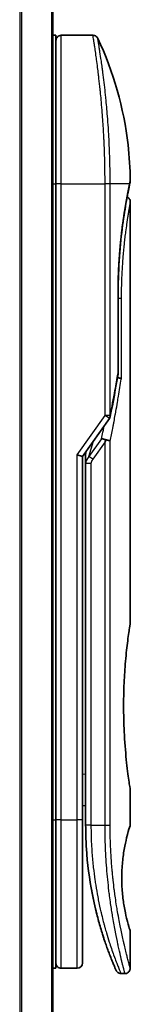
# Model space of a CAD drawing. Units: millimetres. Extents: x 72 to 6574, y 40 to 1451.
# Drawn here: x 2224 to 2235, y 450 to 543 of the extents above; entities that cross this region are included whole.
import ezdxf

# ---------------------------------------------------------------- set-up
doc = ezdxf.new("R2010")
doc.units = ezdxf.units.MM
doc.header["$LTSCALE"] = 5
doc.layers.add('Visible (ISO)', color=7, linetype='Continuous', lineweight=35)
doc.layers.add('Visible Narrow (ISO)', color=7, linetype='Continuous', lineweight=25)

msp = doc.modelspace()

# ---------------------------------------------------------------- linework, layer by layer
at = {"layer": 'Visible (ISO)'}
for p, q in [((2227.4987, 422.2439), (2227.4987, 572.2439)), ((2227.4987, 541.2439), (2227.7987, 541.2439)), ((2227.7987, 527.2439), (2227.7987, 541.2439)), ((2228.2987, 541.2439), (2231.2829, 541.2439)), ((2232.417, 528.2439), (2232.4166, 528.2439)), ((2227.7987, 527.2439), (2227.7987, 467.2439)), ((2234.7271, 527.1419), (2234.7271, 527.1418)), ((2234.7987, 525.5434), (2234.7987, 485.8439)), ((2233.6568, 516.9439), (2233.6568, 509.3675)), ((2230.2987, 501.5281), (2232.8304, 505.1085)), ((2229.7987, 501.687), (2230.2987, 501.5281)), ((2230.2987, 467.2439), (2230.2987, 501.5281)), ((2230.5987, 501.7123), (2230.5987, 501.7123)), ((2230.5987, 500.8421), (2230.5987, 501.7123)), ((2230.5987, 500.8421), (2230.5987, 466.7439)), ((2234.7987, 470.0439), (2234.7987, 466.7439)), ((2230.2987, 468.6087), (2230.5987, 468.5666)), ((2227.7987, 453.2439), (2227.7987, 467.2439)), ((2230.2987, 453.7439), (2230.2987, 467.2439)), ((2234.7987, 456.7438), (2234.7987, 453.2439)), ((2227.4987, 453.2439), (2227.7987, 453.2439)), ((2228.2987, 453.2439), (2229.7987, 453.2439)), ((2233.9239, 452.7439), (2234.2987, 452.7439))]:
    msp.add_line(p, q, dxfattribs=at)
for centre, start, end in [((2228.2987, 540.7439), 90, 180.000929), ((2233.1568, 509.3675), 350.528176, 359.999959), ((2232.4222, 505.3972), 324.73561, 348.56199), ((2228.2987, 453.7439), 179.999071, 270), ((2229.7987, 453.7439), 270, 0)]:
    msp.add_arc(centre, 0.5, start, end, dxfattribs=at)
for centre, major_axis, ratio, start_param, end_param in [((2234.2377, 527.2438), (0.4895, -0.102), 0.9715092, 0.0000233, 0.0000575), ((2232.4214, 502.8978), (1.641, 5.1629), 0.0001743, 4.7123421, 4.7493973)]:
    msp.add_ellipse(centre, major_axis=major_axis, ratio=ratio, start_param=start_param, end_param=end_param, dxfattribs=at)
for points, knots in [([(2231.2829, 541.2438), (2231.3368, 541.2439), (2231.3914, 541.2349), (2231.4928, 541.2008), (2231.541, 541.1754), (2231.6259, 541.1117), (2231.6636, 541.0724), (2231.7095, 541.0062), (2231.7234, 540.9823), (2231.7351, 540.9575)], [0, 0, 0, 0, 0.016175073, 0.016175073, 0.032098088, 0.032098088, 0.048030001, 0.048030001, 0.056268423, 0.056268423, 0.056268423, 0.056268423]), ([(2231.7351, 540.9573), (2233.2138, 537.812), (2234.1897, 534.381), (2234.7166, 529.8031), (2234.787, 528.6696), (2234.7973, 527.5371)], [0.0000141, 0.0000141, 0.0000141, 0.0000141, 1.0426858, 1.0426858, 1.3824445, 1.3824445, 1.3824445, 1.3824445]), ([(2234.7973, 527.537), (2234.7976, 527.5104), (2234.7957, 527.4836), (2234.7907, 527.4507), (2234.7896, 527.4442), (2234.7881, 527.4364), (2234.7878, 527.4352), (2234.7875, 527.4335), (2234.7874, 527.4331), (2234.7873, 527.4325), (2234.7872, 527.4323), (2234.7872, 527.4321), (2234.7872, 527.4321), (2234.7872, 527.432), (2234.7872, 527.4319), (2234.7871, 527.4318), (2234.7871, 527.4318), (2234.7871, 527.4316), (2234.7871, 527.4317), (2234.7871, 527.4317), (2234.7871, 527.4317), (2234.7871, 527.4317), (2234.7871, 527.4316), (2234.787, 527.4311), (2234.7868, 527.4304), (2234.786, 527.4261), (2234.7846, 527.4196), (2234.7767, 527.3809), (2234.7646, 527.3221), (2234.7407, 527.2068), (2234.7343, 527.1758), (2234.7272, 527.1419)], [0, 0, 0, 0, 0.0079935, 0.0079935, 0.00998537, 0.00998537, 0.01035877, 0.01035877, 0.0104988, 0.0104988, 0.01054861, 0.01054861, 0.01056107, 0.01056107, 0.01057361, 0.01057361, 0.01061499, 0.01061499, 0.01141293, 0.01141293, 0.01308651, 0.01308651, 0.01810727, 0.01810727, 0.03316992, 0.03316992, 0.07836746, 0.07836746, 0.21422677, 0.21422677, 0.25790879, 0.25790879, 0.25790879, 0.25790879]), ([(2234.7271, 527.1418), (2234.6729, 526.8815), (2234.582, 526.4378), (2234.3674, 525.2604), (2234.2421, 524.5162), (2234.0052, 522.8047), (2233.8914, 521.8129), (2233.7263, 519.7286), (2233.6729, 518.6109), (2233.6579, 517.313), (2233.6568, 517.1284), (2233.6568, 516.9439)], [0, 0, 0, 0, 0.3398559, 0.3398559, 0.6754746, 0.6754746, 1.0149177, 1.0149177, 1.3495217, 1.3495217, 1.4048765, 1.4048765, 1.4048765, 1.4048765]), ([(2234.7871, 527.4317), (2234.7871, 527.4317), (2234.7871, 527.4317), (2234.7871, 527.4317), (2234.7871, 527.4317), (2234.7871, 527.4316), (2234.7871, 527.4314), (2234.7869, 527.4305), (2234.7866, 527.429), (2234.7847, 527.4202), (2234.782, 527.4071), (2234.7685, 527.3412), (2234.7515, 527.2587), (2234.7272, 527.1419)], [0.0677427, 0.0677427, 0.0677427, 0.0677427, 0.06845888, 0.06845888, 0.07084923, 0.07084923, 0.07802029, 0.07802029, 0.09953453, 0.09953453, 0.16410535, 0.16410535, 0.31453371, 0.31453371, 0.31453371, 0.31453371]), ([(2234.5025, 526.0004), (2234.5367, 525.9851), (2234.5692, 525.966), (2234.6414, 525.9118), (2234.6792, 525.8725), (2234.7398, 525.7853), (2234.7633, 525.7361), (2234.7918, 525.6394), (2234.7987, 525.5912), (2234.7987, 525.5434)], [0.020912187, 0.020912187, 0.020912187, 0.020912187, 0.032071331, 0.032071331, 0.048003428, 0.048003428, 0.063935241, 0.063935241, 0.078262518, 0.078262518, 0.078262518, 0.078262518]), ([(2233.5949, 508.958), (2233.6067, 508.9566), (2233.6184, 508.955), (2233.6863, 508.9449), (2233.7379, 508.9331), (2233.8296, 508.9041), (2233.8682, 508.8867), (2233.9196, 508.8532), (2233.9359, 508.8376), (2233.9454, 508.8217), (2233.9456, 508.8213), (2233.9458, 508.821)], [0.014344377, 0.014344377, 0.014344377, 0.014344377, 0.018080043, 0.018080043, 0.036295896, 0.036295896, 0.055519199, 0.055519199, 0.070877664, 0.070877664, 0.071213014, 0.071213014, 0.071213014, 0.071213014]), ([(2232.1007, 503.1926), (2232.1014, 503.1926), (2232.102, 503.1926), (2232.1236, 503.1923), (2232.1468, 503.1903), (2232.2001, 503.1824), (2232.2305, 503.1762), (2232.2961, 503.1592), (2232.3314, 503.1483), (2232.4056, 503.1218), (2232.4443, 503.1061), (2232.483, 503.0885)], [-0.000339325, -0.000339325, -0.000339325, -0.000339325, 0, 0, 0.010801193, 0.010801193, 0.022723533, 0.022723533, 0.035112537, 0.035112537, 0.047974053, 0.047974053, 0.047974053, 0.047974053]), ([(2232.483, 503.0885), (2232.535, 503.0844), (2232.5853, 503.0775), (2232.6788, 503.0596), (2232.7215, 503.0487), (2232.7906, 503.0259), (2232.8184, 503.0145), (2232.8628, 502.9916), (2232.8801, 502.9803), (2232.8969, 502.9655), (2232.9002, 502.9623), (2232.9033, 502.959)], [0.000001, 0.000001, 0.000001, 0.000001, 0.015758643, 0.015758643, 0.031372002, 0.031372002, 0.044623373, 0.044623373, 0.056759808, 0.056759808, 0.060218781, 0.060218781, 0.060218781, 0.060218781]), ([(2234.7987, 470.0439), (2234.7987, 470.0439), (2234.7649, 470.2494), (2234.6482, 471.045), (2234.5672, 471.6258), (2234.4031, 473.0845), (2234.3221, 473.9484), (2234.2313, 475.4241), (2234.206, 475.9704), (2234.1796, 476.8942), (2234.1731, 477.263), (2234.1687, 477.9702), (2234.17, 478.3076), (2234.1806, 479.0589), (2234.1917, 479.4708), (2234.2357, 480.5958), (2234.2787, 481.2866), (2234.3906, 482.6784), (2234.4619, 483.3516), (2234.6036, 484.5291), (2234.6721, 485.0094), (2234.7706, 485.6724), (2234.7986, 485.8439), (2234.7987, 485.8439)], [4.9837927, 4.9837927, 4.9837927, 4.9837927, 5.2960317, 5.2960317, 5.6072024, 5.6072024, 5.9171523, 5.9171523, 6.0877846, 6.0877846, 6.1989947, 6.1989947, 6.3001484, 6.3001484, 6.4253411, 6.4253411, 6.6485095, 6.6485095, 6.9101035, 6.9101035, 7.1904312, 7.1904312, 7.4757893, 7.4757893, 7.4757893, 7.4757893]), ([(2230.2987, 468.4701), (2230.2987, 468.3714), (2230.2987, 468.2739), (2230.2987, 468.0294), (2230.2987, 467.885), (2230.2987, 467.6427), (2230.2987, 467.5393), (2230.2987, 467.4538)], [0.01928738, 0.01928738, 0.01928738, 0.01928738, 0.0489388, 0.0489388, 0.09675736, 0.09675736, 0.14005364, 0.14005364, 0.14005364, 0.14005364]), ([(2230.5987, 466.7439), (2230.5987, 466.1561), (2230.6139, 465.5728), (2230.6435, 464.9947), (2230.6475, 464.9158), (2230.6519, 464.837), (2230.6564, 464.7582), (2230.6574, 464.7413), (2230.6584, 464.7244), (2230.6594, 464.7074)], [0, 0, 0, 0, 2.3015628, 2.3015628, 2.3015628, 2.6156868, 2.6156868, 2.6156868, 2.6832503, 2.6832503, 2.6832503, 2.6832503]), ([(2234.7987, 456.7438), (2234.7965, 456.7432), (2234.766, 456.8403), (2234.6462, 457.2298), (2234.555, 457.5342), (2234.3757, 458.2738), (2234.2924, 458.6538), (2234.1545, 459.4835), (2234.0968, 459.9087), (2234.0362, 460.6226), (2234.0207, 460.8673), (2234.0052, 461.2638), (2234.0015, 461.4088), (2233.9983, 461.6775), (2233.9983, 461.8002), (2234.0013, 462.0677), (2234.0049, 462.2112), (2234.0199, 462.608), (2234.0354, 462.8527), (2234.0954, 463.567), (2234.1559, 464.0228), (2234.3035, 464.8877), (2234.3842, 465.2505), (2234.5672, 466.0008), (2234.6695, 466.3368), (2234.7757, 466.6756), (2234.7983, 466.7441), (2234.7985, 466.744)], [2.5862808, 2.5862808, 2.5862808, 2.5862808, 2.9406417, 2.9406417, 3.3005311, 3.3005311, 3.5532101, 3.5532101, 3.7536831, 3.7536831, 3.8519583, 3.8519583, 3.9081039, 3.9081039, 3.9557805, 3.9557805, 4.0128467, 4.0128467, 4.1165624, 4.1165624, 4.3320123, 4.3320123, 4.5644123, 4.5644123, 4.9324806, 4.9324806, 5.1903818, 5.1903818, 5.1903818, 5.1903818]), ([(2231.302, 459.8473), (2231.038, 461.1279), (2230.8243, 462.5573), (2230.689, 464.2504), (2230.6731, 464.4785), (2230.6594, 464.7074)], [0, 0, 0, 0, 0.44999693, 0.44999693, 0.51955199, 0.51955199, 0.51955199, 0.51955199]), ([(2231.302, 459.8473), (2231.3419, 459.6535), (2231.3825, 459.4649), (2231.4241, 459.2794), (2231.4652, 459.0957), (2231.5073, 458.9147), (2231.5498, 458.7383), (2231.5645, 458.6774), (2231.5792, 458.6171), (2231.5939, 458.5574), (2231.6532, 458.3172), (2231.7136, 458.0835), (2231.7751, 457.8554), (2231.7845, 457.8207), (2231.794, 457.7855), (2231.8037, 457.7501), (2231.8087, 457.7316), (2231.8138, 457.7131), (2231.8188, 457.6946)], [9.75644, 9.75644, 9.75644, 9.75644, 10.7242122, 10.7242122, 10.7242122, 11.6824483, 11.6824483, 11.6824483, 12.0128212, 12.0128212, 12.0128212, 13.3416167, 13.3416167, 13.3416167, 13.5437965, 13.5437965, 13.5437965, 13.6492407, 13.6492407, 13.6492407, 13.6492407]), ([(2232.1847, 456.4551), (2232.2037, 456.3948), (2232.2224, 456.3362), (2232.2416, 456.2763), (2232.2772, 456.1658), (2232.3123, 456.0587), (2232.3469, 455.9548), (2232.3733, 455.8755), (2232.3994, 455.798), (2232.4252, 455.7223), (2232.4859, 455.5442), (2232.5464, 455.3714), (2232.6057, 455.2061), (2232.6327, 455.131), (2232.6594, 455.0574), (2232.6857, 454.9855), (2232.7406, 454.8359), (2232.7938, 454.694), (2232.8449, 454.5602), (2232.9204, 454.3622), (2232.9913, 454.1821), (2233.056, 454.0208), (2233.1205, 453.8599), (2233.1789, 453.7178), (2233.2299, 453.5955), (2233.2326, 453.5892), (2233.2352, 453.583), (2233.2377, 453.5768), (2233.2853, 453.463), (2233.3261, 453.3669), (2233.3595, 453.289), (2233.3788, 453.244), (2233.3956, 453.2051), (2233.4097, 453.1724), (2233.4213, 453.1455), (2233.4312, 453.1228), (2233.4393, 453.1043), (2233.4485, 453.0832), (2233.4553, 453.0675), (2233.4598, 453.0573)], [16.1614557, 16.1614557, 16.1614557, 16.1614557, 16.5686127, 16.5686127, 16.5686127, 17.3209173, 17.3209173, 17.3209173, 17.8949077, 17.8949077, 17.8949077, 19.2458099, 19.2458099, 19.2458099, 19.859822, 19.859822, 19.859822, 21.1378024, 21.1378024, 21.1378024, 23.02839, 23.02839, 23.02839, 24.9142569, 24.9142569, 24.9142569, 25.0111585, 25.0111585, 25.0111585, 26.7957686, 26.7957686, 26.7957686, 27.82808, 27.82808, 27.82808, 28.6746699, 28.6746699, 28.6746699, 29.6427719, 29.6427719, 29.6427719, 29.6427719]), ([(2232.4119, 455.7615), (2232.4119, 455.7615), (2232.4118, 455.7615), (2232.4118, 455.7617), (2232.4117, 455.7619), (2232.4114, 455.763), (2232.4108, 455.7645), (2232.4078, 455.7733), (2232.4035, 455.7862), (2232.3773, 455.8638), (2232.338, 455.9801), (2232.2544, 456.2364), (2232.2213, 456.339), (2232.1847, 456.4551)], [0.2125685, 0.2125685, 0.2125685, 0.2125685, 0.21492739, 0.21492739, 0.22211975, 0.22211975, 0.24369778, 0.24369778, 0.30845982, 0.30845982, 0.5034682, 0.5034682, 0.60582964, 0.60582964, 0.60582964, 0.60582964]), ([(2232.4121, 455.7607), (2232.4121, 455.7609), (2232.412, 455.761), (2232.412, 455.7611), (2232.412, 455.7611), (2232.4119, 455.7613), (2232.4119, 455.7613), (2232.4119, 455.7615), (2232.4119, 455.7614), (2232.4116, 455.7622), (2232.4106, 455.7652), (2232.4005, 455.7949), (2232.3761, 455.8667), (2232.3379, 455.9819)], [0, 0, 0, 0, 0.00006903, 0.00006903, 0.00013732, 0.00013732, 0.00041021, 0.00041021, 0.00238032, 0.00238032, 0.04441718, 0.04441718, 0.21955531, 0.21955531, 0.21955531, 0.21955531]), ([(2234.7987, 453.2439), (2234.7987, 453.19), (2234.7898, 453.1355), (2234.7557, 453.0342), (2234.7303, 452.986), (2234.6666, 452.9011), (2234.6273, 452.8633), (2234.5401, 452.8028), (2234.491, 452.7793), (2234.3944, 452.7508), (2234.3463, 452.7439), (2234.2987, 452.7439)], [0, 0, 0, 0, 0.016147224, 0.016147224, 0.032071324, 0.032071324, 0.048003419, 0.048003419, 0.06393523, 0.06393523, 0.078214836, 0.078214836, 0.078214836, 0.078214836]), ([(2233.9239, 452.7439), (2233.87, 452.7439), (2233.8153, 452.7528), (2233.7139, 452.787), (2233.6657, 452.8124), (2233.5809, 452.8762), (2233.5431, 452.9155), (2233.4979, 452.9808), (2233.4846, 453.0036), (2233.4719, 453.0302), (2233.4705, 453.033), (2233.4688, 453.0369), (2233.4683, 453.0379), (2233.4677, 453.0392), (2233.4676, 453.0395), (2233.4674, 453.04), (2233.4673, 453.0402), (2233.4671, 453.0407), (2233.467, 453.0409), (2233.4668, 453.0414), (2233.4667, 453.0416), (2233.4663, 453.0423), (2233.4663, 453.0424), (2233.4662, 453.0426), (2233.4662, 453.0427), (2233.4661, 453.0428), (2233.4661, 453.0429), (2233.4659, 453.0432), (2233.4658, 453.0434), (2233.4652, 453.0449), (2233.4644, 453.0468), (2233.4622, 453.0517), (2233.4611, 453.0543), (2233.4598, 453.0573)], [0, 0, 0, 0, 0.01618482, 0.01618482, 0.03210756, 0.03210756, 0.0480397, 0.0480397, 0.05592845, 0.05592845, 0.05687186, 0.05687186, 0.05721265, 0.05721265, 0.05731279, 0.05731279, 0.05741333, 0.05741333, 0.05751399, 0.05751399, 0.05771664, 0.05771664, 0.05852394, 0.05852394, 0.05951483, 0.05951483, 0.06248713, 0.06248713, 0.07140387, 0.07140387, 0.09815555, 0.09815555, 0.11817669, 0.11817669, 0.11817669, 0.11817669])]:
    msp.add_open_spline(points, degree=3, knots=knots, dxfattribs=at)
for points in [[(2234.7272, 527.1419), (2234.6778, 526.9047), (2234.5981, 526.516), (2234.5025, 526.0004)], [(2233.65, 509.2852), (2233.4304, 507.9692), (2233.1836, 506.6392), (2232.9123, 505.2981)], [(2230.5987, 501.7123), (2230.5987, 501.794), (2230.5998, 501.8753), (2230.6016, 501.9564)], [(2231.6602, 458.2932), (2231.4824, 458.9899), (2231.2986, 459.8045), (2231.1383, 460.6957)], [(2232.1847, 456.4551), (2232.0627, 456.8413), (2231.9393, 457.256), (2231.8188, 457.6946)]]:
    msp.add_open_spline(points, degree=3, dxfattribs=at)
at = {"layer": 'Visible Narrow (ISO)'}
for p, q in [((2224.3901, 572.2439), (2224.3901, 422.2439)), ((2224.5821, 422.2439), (2224.5821, 572.2439)), ((2227.3907, 572.2439), (2227.3907, 422.2439)), ((2228.2987, 527.2439), (2228.2987, 541.2439)), ((2227.4987, 527.2439), (2227.7987, 527.2439)), ((2228.2987, 527.2439), (2227.7987, 527.2439)), ((2228.2987, 467.2439), (2228.2987, 527.2439)), ((2228.2987, 527.2439), (2232.4222, 527.2439)), ((2232.4222, 505.3973), (2232.4222, 527.2439)), ((2232.9033, 527.2439), (2232.4222, 527.2439)), ((2232.9033, 505.3973), (2232.9033, 527.2439)), ((2234.7371, 527.2439), (2232.9033, 527.2439)), ((2233.6453, 509.3675), (2233.6453, 516.9439)), ((2233.6568, 516.9439), (2233.6453, 516.9439)), ((2233.6568, 516.4439), (2233.9458, 516.4439)), ((2233.9458, 516.4439), (2233.9458, 508.821)), ((2233.6568, 509.3675), (2233.6453, 509.3675)), ((2229.7987, 501.687), (2232.4222, 505.3972)), ((2232.8304, 505.1085), (2232.4222, 505.3972)), ((2232.1007, 503.1926), (2230.9097, 501.5082)), ((2230.9097, 501.5082), (2231.3211, 502.9741)), ((2232.4222, 502.8972), (2231.2632, 501.2582)), ((2232.4222, 466.7439), (2232.4222, 502.8972)), ((2232.9033, 466.7439), (2232.9033, 502.959)), ((2229.7987, 467.2439), (2229.7987, 501.687)), ((2231.2632, 501.2582), (2230.9097, 501.5082)), ((2231.0987, 500.8421), (2231.0987, 466.7439)), ((2230.2987, 471.6015), (2230.5987, 471.5593)), ((2227.4987, 467.2439), (2227.7987, 467.2439)), ((2228.2987, 467.2439), (2227.7987, 467.2439)), ((2228.2987, 453.2439), (2228.2987, 467.2439)), ((2228.2987, 467.2439), (2229.7987, 467.2439)), ((2229.7987, 453.2439), (2229.7987, 467.2439)), ((2230.2987, 467.2439), (2229.7987, 467.2439)), ((2231.0987, 466.7439), (2230.5987, 466.7439)), ((2231.0987, 466.7439), (2232.4222, 466.7439)), ((2232.4222, 466.7439), (2232.9033, 466.7439))]:
    msp.add_line(p, q, dxfattribs=at)
for centre, major_axis, ratio, start_param, end_param in [((2234.2377, 527.2438), (0.4895, -0.102), 0.9715092, 6.2755114, 6.2832086), ((2233.1568, 509.3675), (0.4932, -0.0823), 0.6018592, 6.2831847, 6.5535969), ((2232.4222, 505.3973), (0.5, 0), 0.0000347, 0.2762253, 1.5707963), ((2232.4222, 505.3972), (0.4901, -0.0992), 0.5732922, 0, 0.3393598), ((2231.0987, 500.8421), (-0.5, 0), 0.000018, 4.7123852, 6.2831849), ((2232.8154, 501.5387), (-1.6839, -0.8431), 0.3963309, 5.645864, 6.0867192), ((2231.0995, 466.5035), (-0.5, -0.0043), 0.3218477, 6.2738601, 6.282703)]:
    msp.add_ellipse(centre, major_axis=major_axis, ratio=ratio, start_param=start_param, end_param=end_param, dxfattribs=at)
for points, degree, knots in [([(2232.4222, 527.2439), (2232.4222, 527.3315), (2232.4221, 527.429), (2232.4218, 527.5325), (2232.4215, 527.6391), (2232.4209, 527.7521), (2232.4202, 527.8674), (2232.42, 527.8917), (2232.4199, 527.916), (2232.4197, 527.9404), (2232.419, 528.0406), (2232.418, 528.1448), (2232.4169, 528.2526), (2232.4153, 528.3928), (2232.4134, 528.5392), (2232.411, 528.691), (2232.4085, 528.8496), (2232.4054, 529.0142), (2232.4018, 529.1837), (2232.3979, 529.3611), (2232.3934, 529.5441), (2232.3881, 529.7313), (2232.3826, 529.9279), (2232.3763, 530.1292), (2232.3691, 530.3341), (2232.3615, 530.5499), (2232.3529, 530.7697), (2232.3434, 530.9918), (2232.3402, 531.068), (2232.3368, 531.1445), (2232.3333, 531.2212), (2232.326, 531.3813), (2232.3182, 531.5427), (2232.3099, 531.7052), (2232.2969, 531.9603), (2232.2825, 532.2178), (2232.2669, 532.4765), (2232.2502, 532.7527), (2232.232, 533.0302), (2232.2125, 533.3072), (2232.1915, 533.605), (2232.1689, 533.9024), (2232.145, 534.1971), (2232.1192, 534.5164), (2232.0918, 534.8326), (2232.0634, 535.1432), (2232.0388, 535.4104), (2232.0135, 535.6735), (2231.9876, 535.931), (2231.9806, 536.0003), (2231.9736, 536.0693), (2231.9665, 536.138), (2231.9301, 536.4913), (2231.8924, 536.8357), (2231.8541, 537.1671), (2231.8384, 537.3027), (2231.8227, 537.4362), (2231.8069, 537.5672), (2231.7803, 537.7882), (2231.7537, 538.0013), (2231.7275, 538.2056), (2231.6928, 538.4761), (2231.6588, 538.7312), (2231.6261, 538.9694), (2231.6148, 539.052), (2231.6034, 539.1337), (2231.5922, 539.2138), (2231.5594, 539.448), (2231.5276, 539.6677), (2231.499, 539.8612), (2231.4857, 539.9516), (2231.4727, 540.038), (2231.4603, 540.1201), (2231.4547, 540.1571), (2231.4492, 540.1932), (2231.4439, 540.2285), (2231.428, 540.3326), (2231.4098, 540.4506), (2231.3961, 540.5385), (2231.3802, 540.6405), (2231.3657, 540.7321), (2231.353, 540.8125), (2231.348, 540.8441), (2231.3432, 540.874), (2231.3388, 540.9021), (2231.3229, 541.0017), (2231.3102, 541.08), (2231.3009, 541.1363), (2231.2978, 541.1549), (2231.2951, 541.1712), (2231.2927, 541.185), (2231.2922, 541.1885), (2231.2916, 541.1919), (2231.2911, 541.1951), (2231.2856, 541.2275), (2231.2829, 541.2438), (2231.2829, 541.2438)], 3, [0, 0, 0, 0, 0.7861213, 0.7861213, 0.7861213, 1.5951343, 1.5951343, 1.5951343, 1.7653073, 1.7653073, 1.7653073, 2.463506, 2.463506, 2.463506, 3.371515, 3.371515, 3.371515, 4.320555, 4.320555, 4.320555, 5.3137721, 5.3137721, 5.3137721, 6.355945, 6.355945, 6.355945, 7.4538884, 7.4538884, 7.4538884, 7.8304627, 7.8304627, 7.8304627, 8.6166067, 8.6166067, 8.6166067, 9.8511348, 9.8511348, 9.8511348, 11.1693368, 11.1693368, 11.1693368, 12.5863009, 12.5863009, 12.5863009, 14.1207812, 14.1207812, 14.1207812, 15.4411658, 15.4411658, 15.4411658, 15.7967722, 15.7967722, 15.7967722, 17.6262503, 17.6262503, 17.6262503, 18.3750113, 18.3750113, 18.3750113, 19.6374124, 19.6374124, 19.6374124, 21.3088568, 21.3088568, 21.3088568, 21.8889168, 21.8889168, 21.8889168, 23.5847535, 23.5847535, 23.5847535, 24.3774872, 24.3774872, 24.3774872, 24.7343519, 24.7343519, 24.7343519, 25.7885983, 25.7885983, 25.7885983, 27.0116386, 27.0116386, 27.0116386, 27.4929176, 27.4929176, 27.4929176, 29.1978978, 29.1978978, 29.1978978, 29.7636789, 29.7636789, 29.7636789, 29.9069461, 29.9069461, 29.9069461, 31.3635721, 31.3635721, 31.3635721, 31.3635721]), ([(2232.9033, 527.2439), (2232.9033, 527.2723), (2232.9032, 527.3013), (2232.9031, 527.331), (2232.9031, 527.3671), (2232.903, 527.4041), (2232.903, 527.4426), (2232.9029, 527.4805), (2232.9028, 527.5199), (2232.9027, 527.5619), (2232.9026, 527.5722), (2232.9026, 527.5826), (2232.9026, 527.5931), (2232.9023, 527.6633), (2232.9019, 527.7354), (2232.9014, 527.8098), (2232.9012, 527.8472), (2232.9009, 527.8851), (2232.9006, 527.924), (2232.9005, 527.936), (2232.9004, 527.9482), (2232.9003, 527.9604), (2232.8999, 528.0124), (2232.8994, 528.0657), (2232.8988, 528.12), (2232.8987, 528.1318), (2232.8985, 528.1436), (2232.8984, 528.1554), (2232.8974, 528.2423), (2232.8963, 528.3314), (2232.8951, 528.4225), (2232.8939, 528.5115), (2232.8926, 528.6023), (2232.8909, 528.6955), (2232.8903, 528.7342), (2232.8896, 528.7735), (2232.8888, 528.8132), (2232.885, 529.0097), (2232.8802, 529.2175), (2232.8745, 529.4314), (2232.8736, 529.4622), (2232.8728, 529.4931), (2232.8719, 529.5242), (2232.8684, 529.6528), (2232.8645, 529.7833), (2232.8604, 529.915), (2232.8559, 530.0544), (2232.8511, 530.1951), (2232.8458, 530.3369), (2232.8423, 530.4285), (2232.8386, 530.5211), (2232.8348, 530.6143), (2232.8201, 530.9697), (2232.8025, 531.3355), (2232.7825, 531.7021), (2232.7771, 531.7995), (2232.7716, 531.8969), (2232.7659, 531.9942), (2232.762, 532.0606), (2232.758, 532.1271), (2232.7539, 532.1936), (2232.7475, 532.2991), (2232.7407, 532.4047), (2232.7338, 532.5104), (2232.7096, 532.8788), (2232.6826, 533.2481), (2232.6535, 533.6143), (2232.607, 534.1988), (2232.5553, 534.775), (2232.4999, 535.331), (2232.4832, 535.498), (2232.4663, 535.6632), (2232.4489, 535.8265), (2232.413, 536.1655), (2232.3767, 536.4865), (2232.3401, 536.7956), (2232.3013, 537.1232), (2232.262, 537.4374), (2232.222, 537.7433), (2232.2027, 537.8904), (2232.1835, 538.034), (2232.1644, 538.1734), (2232.1342, 538.3947), (2232.1045, 538.6055), (2232.0759, 538.8036), (2232.0277, 539.1373), (2231.987, 539.4077), (2231.9457, 539.6727), (2231.9346, 539.7441), (2231.9242, 539.8103), (2231.9143, 539.8724), (2231.8918, 540.0143), (2231.8724, 540.1348), (2231.8549, 540.2423), (2231.8464, 540.2943), (2231.8381, 540.3455), (2231.8299, 540.3952), (2231.8204, 540.4535), (2231.8112, 540.5095), (2231.8025, 540.5619), (2231.7967, 540.5973), (2231.7912, 540.6303), (2231.7861, 540.661), (2231.7704, 540.7553), (2231.7585, 540.824), (2231.7498, 540.8743), (2231.7403, 540.929), (2231.7351, 540.9574), (2231.7351, 540.9574)], 3, [0.0000002, 0.0000002, 0.0000002, 0.0000002, 0.2682475, 0.2682475, 0.2682475, 0.5950492, 0.5950492, 0.5950492, 0.9175476, 0.9175476, 0.9175476, 0.9973105, 0.9973105, 0.9973105, 1.5324971, 1.5324971, 1.5324971, 1.8013532, 1.8013532, 1.8013532, 1.884922, 1.884922, 1.884922, 2.2416162, 2.2416162, 2.2416162, 2.3189969, 2.3189969, 2.3189969, 2.8853233, 2.8853233, 2.8853233, 3.4384716, 3.4384716, 3.4384716, 3.6683296, 3.6683296, 3.6683296, 4.8051961, 4.8051961, 4.8051961, 4.9689965, 4.9689965, 4.9689965, 5.6470917, 5.6470917, 5.6470917, 6.3645688, 6.3645688, 6.3645688, 6.8278915, 6.8278915, 6.8278915, 8.5931806, 8.5931806, 8.5931806, 9.0617284, 9.0617284, 9.0617284, 9.3810896, 9.3810896, 9.3810896, 9.8870347, 9.8870347, 9.8870347, 11.6494142, 11.6494142, 11.6494142, 14.4627643, 14.4627643, 14.4627643, 15.3079613, 15.3079613, 15.3079613, 17.0624252, 17.0624252, 17.0624252, 18.9213702, 18.9213702, 18.9213702, 19.815389, 19.815389, 19.815389, 21.2343432, 21.2343432, 21.2343432, 23.6237641, 23.6237641, 23.6237641, 24.267204, 24.267204, 24.267204, 25.7384356, 25.7384356, 25.7384356, 26.4501686, 26.4501686, 26.4501686, 27.2870817, 27.2870817, 27.2870817, 27.853107, 27.853107, 27.853107, 29.5914632, 29.5914632, 29.5914632, 31.4790643, 31.4790643, 31.4790643, 31.4790643]), ([(2234.7371, 527.2439), (2234.7628, 527.3681), (2234.7805, 527.4547), (2234.7898, 527.4999), (2234.7948, 527.5246), (2234.7973, 527.537), (2234.7973, 527.537)], 3, [0, 0, 0, 0, 2.6620505, 2.6620505, 2.6620505, 4.1143792, 4.1143792, 4.1143792, 4.1143792]), ([(2233.6453, 516.9439), (2233.6453, 517.4151), (2233.651, 517.8854), (2233.6625, 518.3518), (2233.6968, 519.2841), (2233.7518, 520.1939), (2233.784, 520.6398), (2233.9073, 522.1108), (2234.0708, 523.4508), (2234.1961, 524.3031), (2234.3555, 525.2651), (2234.4957, 526.0277), (2234.5258, 526.1876), (2234.5957, 526.5521), (2234.6558, 526.8526), (2234.6874, 527.0066), (2234.7146, 527.1371), (2234.7371, 527.2439)], 5, [0, 0, 0, 0, 0, 0, 3.3449907, 3.3449907, 3.3449907, 6.7132597, 6.7132597, 6.7132597, 14.6479113, 14.6479113, 14.6479113, 16.9171499, 16.9171499, 16.9171499, 20.2013892, 20.2013892, 20.2013892, 20.2013892, 20.2013892, 20.2013892]), ([(2234.7987, 525.5434), (2234.7987, 525.5428), (2234.7942, 525.52), (2234.7858, 525.4749), (2234.7773, 525.4288), (2234.763, 525.3515), (2234.7459, 525.2567), (2234.743, 525.2404), (2234.7399, 525.2234), (2234.7367, 525.2057), (2234.7335, 525.1874), (2234.7304, 525.1702), (2234.7268, 525.1505), (2234.7232, 525.13), (2234.7199, 525.1115), (2234.716, 525.0895), (2234.7123, 525.0684), (2234.7084, 525.0467), (2234.7045, 525.0242), (2234.6808, 524.8897), (2234.6525, 524.7262), (2234.622, 524.5419), (2234.6117, 524.4802), (2234.6012, 524.4159), (2234.5904, 524.3491), (2234.5786, 524.2766), (2234.5694, 524.2192), (2234.5571, 524.1418), (2234.5402, 524.0348), (2234.523, 523.9241), (2234.5054, 523.8079), (2234.4995, 523.7692), (2234.4936, 523.7297), (2234.4877, 523.6899), (2234.4819, 523.6506), (2234.4768, 523.6163), (2234.4709, 523.5761), (2234.4652, 523.5376), (2234.4596, 523.4988), (2234.4539, 523.4595), (2234.42, 523.2241), (2234.3857, 522.9747), (2234.3517, 522.7112), (2234.3274, 522.5232), (2234.3081, 522.3678), (2234.2845, 522.1672), (2234.2624, 521.9798), (2234.2406, 521.7859), (2234.2194, 521.586), (2234.1772, 521.1886), (2234.1373, 520.7666), (2234.102, 520.3274), (2234.0853, 520.1188), (2234.0686, 519.8949), (2234.053, 519.6603), (2234.0374, 519.4257), (2234.0239, 519.1972), (2234.0125, 518.981), (2233.9674, 518.1227), (2233.9458, 517.2571), (2233.9458, 516.4439)], 3, [20.9340578, 20.9340578, 20.9340578, 20.9340578, 22.4687735, 22.4687735, 22.4687735, 24.0353656, 24.0353656, 24.0353656, 24.3052621, 24.3052621, 24.3052621, 24.5833723, 24.5833723, 24.5833723, 24.8731564, 24.8731564, 24.8731564, 25.1498142, 25.1498142, 25.1498142, 26.8020109, 26.8020109, 26.8020109, 27.3553513, 27.3553513, 27.3553513, 27.9559601, 27.9559601, 27.9559601, 28.7859713, 28.7859713, 28.7859713, 29.0626439, 29.0626439, 29.0626439, 29.3362649, 29.3362649, 29.3362649, 29.5980541, 29.5980541, 29.5980541, 31.1687701, 31.1687701, 31.1687701, 32.2898136, 32.2898136, 32.2898136, 33.3369313, 33.3369313, 33.3369313, 35.4195262, 35.4195262, 35.4195262, 36.4087956, 36.4087956, 36.4087956, 37.3980651, 37.3980651, 37.3980651, 41.3252759, 41.3252759, 41.3252759, 41.3252759]), ([(2232.9032, 505.3973), (2233.0606, 506.167), (2233.2155, 506.9626), (2233.3604, 507.7506), (2233.4631, 508.3097), (2233.5506, 508.8057), (2233.6453, 509.3675)], 3, [0, 0, 0, 0, 4.2025359, 4.2025359, 4.2025359, 7.1844317, 7.1844317, 7.1844317, 7.1844317]), ([(2232.9033, 502.959), (2232.9862, 503.3651), (2233.0668, 503.7696), (2233.1451, 504.1737), (2233.1663, 504.283), (2233.1845, 504.3775), (2233.2059, 504.4893), (2233.2263, 504.5962), (2233.2471, 504.7053), (2233.2677, 504.8148), (2233.3085, 505.0317), (2233.3495, 505.2529), (2233.387, 505.4588), (2233.4077, 505.5725), (2233.4204, 505.6425), (2233.4406, 505.755), (2233.4935, 506.0495), (2233.544, 506.337), (2233.5937, 506.6274), (2233.625, 506.8096), (2233.66, 507.0173), (2233.6898, 507.197), (2233.7819, 507.7527), (2233.8675, 508.2961), (2233.9458, 508.821)], 3, [0.0000002, 0.0000002, 0.0000002, 0.0000002, 2.128631, 2.128631, 2.128631, 2.7042013, 2.7042013, 2.7042013, 3.254242, 3.254242, 3.254242, 4.3440526, 4.3440526, 4.3440526, 4.9460817, 4.9460817, 4.9460817, 6.5212353, 6.5212353, 6.5212353, 7.5094335, 7.5094335, 7.5094335, 10.5650101, 10.5650101, 10.5650101, 10.5650101]), ([(2232.1007, 503.1926), (2232.1408, 503.3906), (2232.1811, 503.5924), (2232.2223, 503.8013), (2232.2493, 503.9384), (2232.2764, 504.0774), (2232.3032, 504.2154), (2232.3164, 504.2834), (2232.3295, 504.3512), (2232.3424, 504.4183)], 3, [0.0000004, 0.0000004, 0.0000004, 0.0000004, 1.0427974, 1.0427974, 1.0427974, 1.7273314, 1.7273314, 1.7273314, 2.0646589, 2.0646589, 2.0646589, 2.0646589]), ([(2230.5987, 501.7123), (2230.5987, 501.7137), (2230.5987, 501.7152), (2230.5987, 501.7166), (2230.5987, 501.7776), (2230.5994, 501.8427), (2230.6008, 501.9115), (2230.6011, 501.9264), (2230.6014, 501.9415), (2230.6018, 501.9567)], 3, [0.00006782, 0.00006782, 0.00006782, 0.00006782, 0.01053212, 0.01053212, 0.01053212, 0.45089864, 0.45089864, 0.45089864, 0.54635894, 0.54635894, 0.54635894, 0.54635894]), ([(2231.0987, 466.7439), (2231.0987, 466.0515), (2231.1181, 465.3827), (2231.1556, 464.7148), (2231.1667, 464.5165), (2231.1795, 464.3183), (2231.194, 464.1195), (2231.2277, 463.6569), (2231.2698, 463.1994), (2231.3194, 462.7527), (2231.3636, 462.3537), (2231.4137, 461.9633), (2231.4682, 461.5851), (2231.4928, 461.4141), (2231.5183, 461.2457), (2231.5446, 461.0799), (2231.6044, 460.7032), (2231.6681, 460.3396), (2231.7352, 459.9872), (2231.7536, 459.8902), (2231.7723, 459.7938), (2231.7913, 459.6983), (2231.8699, 459.3029), (2231.9526, 458.9217), (2232.0359, 458.5633), (2232.0417, 458.5385), (2232.0474, 458.5138), (2232.0532, 458.4893), (2232.1108, 458.2439), (2232.1697, 458.0041), (2232.229, 457.7729), (2232.2481, 457.6983), (2232.267, 457.6256), (2232.286, 457.5535), (2232.2959, 457.516), (2232.3057, 457.4788), (2232.3157, 457.4415), (2232.3461, 457.3273), (2232.3734, 457.2269), (2232.405, 457.1129), (2232.4534, 456.9378), (2232.503, 456.764), (2232.5532, 456.5926), (2232.6412, 456.2922), (2232.7314, 455.9992), (2232.8213, 455.7191), (2232.8349, 455.6767), (2232.8485, 455.6347), (2232.8621, 455.5929), (2232.9364, 455.3642), (2233.0082, 455.1513), (2233.0765, 454.9539), (2233.1501, 454.741), (2233.2197, 454.5463), (2233.2844, 454.3692), (2233.2937, 454.3437), (2233.3029, 454.3186), (2233.312, 454.2938), (2233.3875, 454.0887), (2233.4566, 453.9065), (2233.52, 453.7427), (2233.5766, 453.5964), (2233.6286, 453.4648), (2233.6758, 453.347), (2233.6811, 453.3339), (2233.6862, 453.3209), (2233.6914, 453.3082), (2233.7418, 453.1826), (2233.7846, 453.0783), (2233.819, 452.995), (2233.8343, 452.9578), (2233.848, 452.9248), (2233.8601, 452.896), (2233.8752, 452.8596), (2233.8878, 452.8296), (2233.8977, 452.8062), (2233.915, 452.765), (2233.9239, 452.7439), (2233.9239, 452.7439)], 3, [0, 0, 0, 0, 2.7047589, 2.7047589, 2.7047589, 3.5078826, 3.5078826, 3.5078826, 5.3773194, 5.3773194, 5.3773194, 7.0472419, 7.0472419, 7.0472419, 7.8024215, 7.8024215, 7.8024215, 9.5175676, 9.5175676, 9.5175676, 9.9897686, 9.9897686, 9.9897686, 11.9447812, 11.9447812, 11.9447812, 12.0799116, 12.0799116, 12.0799116, 13.4298801, 13.4298801, 13.4298801, 13.865607, 13.865607, 13.865607, 14.0918455, 14.0918455, 14.0918455, 14.7845892, 14.7845892, 14.7845892, 15.8482875, 15.8482875, 15.8482875, 17.711652, 17.711652, 17.711652, 17.9934778, 17.9934778, 17.9934778, 19.5368282, 19.5368282, 19.5368282, 21.2023663, 21.2023663, 21.2023663, 21.4420709, 21.4420709, 21.4420709, 23.4251371, 23.4251371, 23.4251371, 25.194663, 25.194663, 25.194663, 25.3926484, 25.3926484, 25.3926484, 27.3442713, 27.3442713, 27.3442713, 28.2146736, 28.2146736, 28.2146736, 29.3108391, 29.3108391, 29.3108391, 31.2346842, 31.2346842, 31.2346842, 31.2346842]), ([(2234.2987, 452.7439), (2234.2987, 452.7439), (2234.2966, 452.7518), (2234.2911, 452.7728), (2234.2885, 452.7825), (2234.2854, 452.7943), (2234.2819, 452.8076), (2234.2778, 452.8231), (2234.2732, 452.8406), (2234.2683, 452.859), (2234.2633, 452.8783), (2234.2575, 452.9002), (2234.2511, 452.9247), (2234.2456, 452.946), (2234.24, 452.9675), (2234.2338, 452.9914), (2234.2327, 452.9957), (2234.2316, 453), (2234.2305, 453.0044), (2234.2107, 453.0808), (2234.1862, 453.176), (2234.1574, 453.2891), (2234.144, 453.3417), (2234.1298, 453.398), (2234.1148, 453.4579), (2234.0934, 453.5432), (2234.0702, 453.6363), (2234.0451, 453.7382), (2234.0432, 453.7459), (2234.0413, 453.7537), (2234.0394, 453.7615), (2234.0125, 453.8711), (2233.9847, 453.9854), (2233.9534, 454.1163), (2233.9313, 454.2089), (2233.9081, 454.3068), (2233.884, 454.41), (2233.8185, 454.6904), (2233.7458, 455.0104), (2233.6689, 455.3657), (2233.6587, 455.4126), (2233.6485, 455.46), (2233.6383, 455.5081), (2233.5623, 455.8631), (2233.4863, 456.2336), (2233.4057, 456.6518), (2233.4036, 456.6622), (2233.4016, 456.6726), (2233.3996, 456.683), (2233.3592, 456.893), (2233.3186, 457.1107), (2233.278, 457.336), (2233.2359, 457.5691), (2233.2003, 457.7733), (2233.1588, 458.0212), (2233.144, 458.1098), (2233.1291, 458.1999), (2233.1142, 458.2913), (2233.0506, 458.6829), (2232.9875, 459.0987), (2232.9287, 459.5204), (2232.8929, 459.7762), (2232.8638, 459.9961), (2232.8314, 460.2542), (2232.8291, 460.2728), (2232.8267, 460.2917), (2232.8243, 460.3107), (2232.7403, 460.9866), (2232.6657, 461.6908), (2232.6048, 462.4141), (2232.5436, 463.1403), (2232.4962, 463.8858), (2232.4653, 464.641), (2232.4368, 465.3369), (2232.4222, 466.041), (2232.4222, 466.7439)], 3, [0, 0, 0, 0, 1.2622471, 1.2622471, 1.2622471, 1.8443966, 1.8443966, 1.8443966, 2.5244942, 2.5244942, 2.5244942, 3.2355668, 3.2355668, 3.2355668, 3.8559496, 3.8559496, 3.8559496, 3.9658668, 3.9658668, 3.9658668, 5.861375, 5.861375, 5.861375, 6.7423821, 6.7423821, 6.7423821, 7.996986, 7.996986, 7.996986, 8.0918579, 8.0918579, 8.0918579, 9.423871, 9.423871, 9.423871, 10.3656496, 10.3656496, 10.3656496, 12.925543, 12.925543, 12.925543, 13.2628941, 13.2628941, 13.2628941, 15.7557492, 15.7557492, 15.7557492, 15.817653, 15.817653, 15.817653, 17.0620073, 17.0620073, 17.0620073, 18.3496304, 18.3496304, 18.3496304, 18.8097705, 18.8097705, 18.8097705, 20.7812599, 20.7812599, 20.7812599, 21.9773108, 21.9773108, 21.9773108, 22.0637171, 22.0637171, 22.0637171, 25.1245607, 25.1245607, 25.1245607, 28.1972775, 28.1972775, 28.1972775, 31.0287832, 31.0287832, 31.0287832, 31.0287832]), ([(2234.7987, 453.2439), (2234.7987, 453.2439), (2234.7987, 453.2439), (2234.7987, 453.2439), (2234.7987, 453.244), (2234.7965, 453.2519), (2234.7922, 453.2676), (2234.7895, 453.2773), (2234.786, 453.2899), (2234.7817, 453.3054), (2234.7783, 453.3177), (2234.7744, 453.332), (2234.77, 453.348), (2234.7601, 453.384), (2234.7478, 453.4288), (2234.7332, 453.4825), (2234.718, 453.5382), (2234.7003, 453.6035), (2234.6801, 453.679), (2234.6724, 453.7077), (2234.6644, 453.7379), (2234.6559, 453.7696), (2234.6237, 453.8908), (2234.5859, 454.0344), (2234.5425, 454.2028), (2234.5135, 454.3154), (2234.482, 454.4392), (2234.4481, 454.5748), (2234.4263, 454.6619), (2234.4035, 454.7538), (2234.3798, 454.8505), (2234.3359, 455.0298), (2234.289, 455.2255), (2234.2397, 455.4368), (2234.2145, 455.5445), (2234.1888, 455.6563), (2234.1625, 455.7721), (2234.078, 456.145), (2233.9881, 456.5598), (2233.8967, 457.0122), (2233.8906, 457.0423), (2233.8845, 457.0725), (2233.8784, 457.1028), (2233.8368, 457.3105), (2233.7948, 457.5269), (2233.7532, 457.7491), (2233.7024, 458.0198), (2233.6519, 458.3014), (2233.6023, 458.5932), (2233.5714, 458.7751), (2233.5408, 458.961), (2233.5106, 459.1508), (2233.4717, 459.396), (2233.4341, 459.644), (2233.3971, 459.9015), (2233.3695, 460.0935), (2233.3426, 460.2886), (2233.3166, 460.486), (2233.3082, 460.5501), (2233.2999, 460.6145), (2233.2916, 460.6791), (2233.2552, 460.9647), (2233.2189, 461.2711), (2233.1866, 461.5662), (2233.1831, 461.5989), (2233.1795, 461.632), (2233.1761, 461.6638), (2233.1693, 461.7273), (2233.1634, 461.7839), (2233.1568, 461.848), (2233.1436, 461.9762), (2233.13, 462.1121), (2233.1173, 462.2456), (2233.1072, 462.3519), (2233.0973, 462.4598), (2233.0877, 462.5688), (2233.0479, 463.0198), (2233.0132, 463.49), (2232.9861, 463.9472), (2232.971, 464.2025), (2232.9579, 464.4586), (2232.9468, 464.7161), (2232.9457, 464.7421), (2232.9446, 464.768), (2232.9436, 464.794), (2232.917, 465.4385), (2232.9033, 466.0917), (2232.9033, 466.7439)], 3, [30.4157196, 30.4157196, 30.4157196, 30.4157196, 30.4247583, 30.4247583, 30.4247583, 31.6748041, 31.6748041, 31.6748041, 32.4438019, 32.4438019, 32.4438019, 33.0600868, 33.0600868, 33.0600868, 34.441447, 34.441447, 34.441447, 35.8755557, 35.8755557, 35.8755557, 36.4208923, 36.4208923, 36.4208923, 38.5014562, 38.5014562, 38.5014562, 39.8929277, 39.8929277, 39.8929277, 40.7867047, 40.7867047, 40.7867047, 42.4444951, 42.4444951, 42.4444951, 43.2893422, 43.2893422, 43.2893422, 46.0096164, 46.0096164, 46.0096164, 46.1901994, 46.1901994, 46.1901994, 47.4255201, 47.4255201, 47.4255201, 48.9311092, 48.9311092, 48.9311092, 49.8693469, 49.8693469, 49.8693469, 51.0815824, 51.0815824, 51.0815824, 51.9848022, 51.9848022, 51.9848022, 52.27815, 52.27815, 52.27815, 53.5757899, 53.5757899, 53.5757899, 53.7196335, 53.7196335, 53.7196335, 54.0073168, 54.0073168, 54.0073168, 54.5823439, 54.5823439, 54.5823439, 55.0404058, 55.0404058, 55.0404058, 56.9362861, 56.9362861, 56.9362861, 57.9950219, 57.9950219, 57.9950219, 58.1015996, 58.1015996, 58.1015996, 60.7480817, 60.7480817, 60.7480817, 60.7480817])]:
    msp.add_open_spline(points, degree=degree, knots=knots, dxfattribs=at)
for points, degree in [([(2234.7371, 527.2437), (2234.7373, 527.2244), (2234.7365, 527.2048), (2234.7347, 527.1845), (2234.7316, 527.1635), (2234.7271, 527.1419)], 5), ([(2230.9097, 501.5082), (2230.6712, 501.2652), (2230.5987, 501.0551), (2230.5987, 500.8421)], 3)]:
    msp.add_open_spline(points, degree=degree, dxfattribs=at)

doc.saveas('drawing.dxf')
